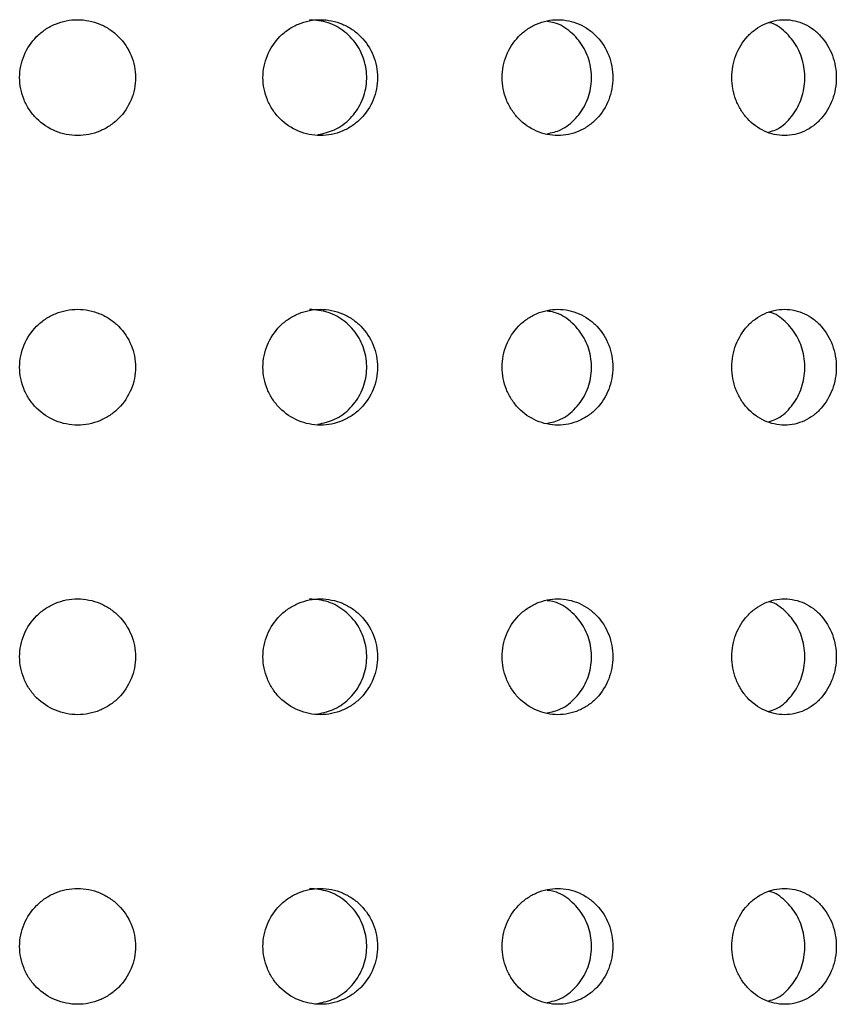
# Model space of a CAD drawing. Units: millimetres. Extents: x 2812 to 2816.5, y 1487.9 to 1498.9.
# Drawn here: x 2814.2 to 2815.1, y 1489.5 to 1490.6 of the extents above; entities that cross this region are included whole.
import ezdxf

# ---------------------------------------------------------------- set-up
doc = ezdxf.new("R2010")
doc.units = ezdxf.units.MM

# ---------------------------------------------------------------- blocks, each defined once
blk = doc.blocks.new('CB_KW4064')
for points, knots in [([(2813.28, 1361.293), (2813.28, 1361.187), (2813.291, 1361.083), (2813.331, 1360.879), (2813.362, 1360.777), (2813.442, 1360.583), (2813.491, 1360.491), (2813.607, 1360.317), (2813.675, 1360.235), (2813.896, 1360.014), (2814.075, 1359.894), (2814.46, 1359.735), (2814.671, 1359.693), (2814.984, 1359.693), (2815.09, 1359.703), (2815.295, 1359.744), (2815.395, 1359.774), (2815.588, 1359.854), (2815.682, 1359.904), (2815.855, 1360.02), (2815.936, 1360.086), (2816.16, 1360.31), (2816.278, 1360.486), (2816.398, 1360.777), (2816.429, 1360.877), (2816.47, 1361.082), (2816.48, 1361.188), (2816.48, 1361.501), (2816.438, 1361.711), (2816.279, 1362.097), (2816.16, 1362.275), (2815.939, 1362.497), (2815.857, 1362.564), (2815.683, 1362.681), (2815.591, 1362.73), (2815.397, 1362.81), (2815.296, 1362.841), (2815.091, 1362.882), (2814.987, 1362.893), (2814.671, 1362.893), (2814.463, 1362.852), (2814.172, 1362.731), (2814.08, 1362.682), (2813.906, 1362.566), (2813.824, 1362.499), (2813.602, 1362.277), (2813.483, 1362.099), (2813.323, 1361.714), (2813.28, 1361.504), (2813.28, 1361.293)], [0, 0, 0, 0, 0.03125, 0.03125, 0.0625, 0.0625, 0.09375, 0.09375, 0.125, 0.125, 0.1875, 0.1875, 0.25, 0.25, 0.28125, 0.28125, 0.3125, 0.3125, 0.34375, 0.34375, 0.375, 0.375, 0.4375, 0.4375, 0.46875, 0.46875, 0.5, 0.5, 0.5625, 0.5625, 0.625, 0.625, 0.65625, 0.65625, 0.6875, 0.6875, 0.71875, 0.71875, 0.75, 0.75, 0.8125, 0.8125, 0.84375, 0.84375, 0.875, 0.875, 0.9375, 0.9375, 1, 1, 1, 1]), ([(2820.001, 1361.293), (2820.001, 1361.187), (2820.011, 1361.083), (2820.051, 1360.879), (2820.082, 1360.777), (2820.162, 1360.583), (2820.211, 1360.491), (2820.326, 1360.317), (2820.393, 1360.235), (2820.613, 1360.014), (2820.79, 1359.894), (2821.171, 1359.735), (2821.38, 1359.693), (2821.689, 1359.693), (2821.794, 1359.703), (2821.997, 1359.744), (2822.095, 1359.774), (2822.286, 1359.854), (2822.379, 1359.904), (2822.55, 1360.02), (2822.629, 1360.086), (2822.85, 1360.31), (2822.966, 1360.486), (2823.084, 1360.777), (2823.114, 1360.877), (2823.155, 1361.082), (2823.165, 1361.188), (2823.165, 1361.501), (2823.124, 1361.711), (2822.967, 1362.097), (2822.85, 1362.275), (2822.632, 1362.497), (2822.551, 1362.564), (2822.38, 1362.681), (2822.289, 1362.73), (2822.098, 1362.81), (2821.998, 1362.841), (2821.796, 1362.882), (2821.693, 1362.893), (2821.38, 1362.893), (2821.174, 1362.852), (2820.886, 1362.731), (2820.795, 1362.682), (2820.622, 1362.566), (2820.54, 1362.499), (2820.32, 1362.277), (2820.202, 1362.099), (2820.043, 1361.714), (2820.001, 1361.504), (2820.001, 1361.293)], [0, 0, 0, 0, 0.03125, 0.03125, 0.0625, 0.0625, 0.09375, 0.09375, 0.125, 0.125, 0.1875, 0.1875, 0.25, 0.25, 0.28125, 0.28125, 0.3125, 0.3125, 0.34375, 0.34375, 0.375, 0.375, 0.4375, 0.4375, 0.46875, 0.46875, 0.5, 0.5, 0.5625, 0.5625, 0.625, 0.625, 0.65625, 0.65625, 0.6875, 0.6875, 0.71875, 0.71875, 0.75, 0.75, 0.8125, 0.8125, 0.84375, 0.84375, 0.875, 0.875, 0.9375, 0.9375, 1, 1, 1, 1]), ([(2821.517, 1359.717), (2821.676, 1359.752), (2822.008, 1359.826), (2822.432, 1360.148), (2822.742, 1360.592), (2822.888, 1361.12), (2822.854, 1361.666), (2822.645, 1362.171), (2822.282, 1362.573), (2821.812, 1362.843), (2821.461, 1362.875), (2821.289, 1362.89)], [0, 0, 0, 0, 0.102428, 0.214992, 0.327625, 0.440258, 0.552822, 0.665358, 0.777947, 0.890591, 1, 1, 1, 1]), ([(2826.607, 1361.293), (2826.607, 1361.187), (2826.617, 1361.083), (2826.656, 1360.879), (2826.686, 1360.777), (2826.763, 1360.583), (2826.811, 1360.491), (2826.923, 1360.317), (2826.988, 1360.235), (2827.201, 1360.014), (2827.373, 1359.894), (2827.742, 1359.735), (2827.944, 1359.693), (2828.243, 1359.693), (2828.344, 1359.703), (2828.54, 1359.744), (2828.635, 1359.774), (2828.819, 1359.854), (2828.908, 1359.904), (2829.073, 1360.02), (2829.15, 1360.086), (2829.362, 1360.31), (2829.473, 1360.486), (2829.587, 1360.777), (2829.616, 1360.877), (2829.655, 1361.082), (2829.665, 1361.188), (2829.665, 1361.501), (2829.625, 1361.711), (2829.475, 1362.097), (2829.362, 1362.275), (2829.152, 1362.497), (2829.074, 1362.564), (2828.909, 1362.681), (2828.822, 1362.73), (2828.638, 1362.81), (2828.541, 1362.841), (2828.346, 1362.882), (2828.247, 1362.893), (2827.944, 1362.893), (2827.745, 1362.852), (2827.466, 1362.731), (2827.377, 1362.682), (2827.21, 1362.566), (2827.131, 1362.499), (2826.917, 1362.277), (2826.802, 1362.099), (2826.648, 1361.714), (2826.607, 1361.504), (2826.607, 1361.293)], [0, 0, 0, 0, 0.03125, 0.03125, 0.0625, 0.0625, 0.09375, 0.09375, 0.125, 0.125, 0.1875, 0.1875, 0.25, 0.25, 0.28125, 0.28125, 0.3125, 0.3125, 0.34375, 0.34375, 0.375, 0.375, 0.4375, 0.4375, 0.46875, 0.46875, 0.5, 0.5, 0.5625, 0.5625, 0.625, 0.625, 0.65625, 0.65625, 0.6875, 0.6875, 0.71875, 0.71875, 0.75, 0.75, 0.8125, 0.8125, 0.84375, 0.84375, 0.875, 0.875, 0.9375, 0.9375, 1, 1, 1, 1]), ([(2827.849, 1359.74), (2827.976, 1359.77), (2828.271, 1359.84), (2828.656, 1360.149), (2828.955, 1360.592), (2829.095, 1361.121), (2829.063, 1361.666), (2828.862, 1362.172), (2828.512, 1362.569), (2828.152, 1362.803), (2827.915, 1362.832), (2827.849, 1362.841)], [0, 0, 0, 0, 0.093201, 0.215885, 0.338642, 0.461401, 0.584083, 0.706735, 0.829446, 0.952216, 1, 1, 1, 1]), ([(2832.951, 1361.293), (2832.951, 1361.187), (2832.961, 1361.083), (2832.998, 1360.879), (2833.026, 1360.777), (2833.099, 1360.583), (2833.144, 1360.491), (2833.25, 1360.317), (2833.312, 1360.235), (2833.514, 1360.014), (2833.677, 1359.894), (2834.026, 1359.735), (2834.216, 1359.693), (2834.498, 1359.693), (2834.593, 1359.703), (2834.778, 1359.744), (2834.867, 1359.774), (2835.041, 1359.854), (2835.124, 1359.904), (2835.279, 1360.02), (2835.351, 1360.086), (2835.551, 1360.31), (2835.655, 1360.486), (2835.762, 1360.777), (2835.788, 1360.877), (2835.825, 1361.082), (2835.834, 1361.188), (2835.834, 1361.501), (2835.797, 1361.711), (2835.656, 1362.097), (2835.55, 1362.275), (2835.353, 1362.497), (2835.28, 1362.564), (2835.125, 1362.681), (2835.043, 1362.73), (2834.87, 1362.81), (2834.779, 1362.841), (2834.595, 1362.882), (2834.501, 1362.893), (2834.216, 1362.893), (2834.028, 1362.852), (2833.764, 1362.731), (2833.681, 1362.682), (2833.523, 1362.566), (2833.448, 1362.499), (2833.245, 1362.277), (2833.136, 1362.099), (2832.99, 1361.714), (2832.951, 1361.504), (2832.951, 1361.293)], [0, 0, 0, 0, 0.03125, 0.03125, 0.0625, 0.0625, 0.09375, 0.09375, 0.125, 0.125, 0.1875, 0.1875, 0.25, 0.25, 0.28125, 0.28125, 0.3125, 0.3125, 0.34375, 0.34375, 0.375, 0.375, 0.4375, 0.4375, 0.46875, 0.46875, 0.5, 0.5, 0.5625, 0.5625, 0.625, 0.625, 0.65625, 0.65625, 0.6875, 0.6875, 0.71875, 0.71875, 0.75, 0.75, 0.8125, 0.8125, 0.84375, 0.84375, 0.875, 0.875, 0.9375, 0.9375, 1, 1, 1, 1]), ([(2833.97, 1359.79), (2834.036, 1359.808), (2834.259, 1359.869), (2834.572, 1360.152), (2834.854, 1360.591), (2834.985, 1361.121), (2834.954, 1361.665), (2834.766, 1362.174), (2834.436, 1362.564), (2834.149, 1362.783), (2833.98, 1362.811), (2833.97, 1362.813)], [0, 0, 0, 0, 0.056586, 0.19012, 0.323735, 0.457352, 0.590885, 0.724385, 0.857949, 0.991578, 1, 1, 1, 1]), ([(2813.28, 1353.293), (2813.28, 1353.187), (2813.291, 1353.083), (2813.331, 1352.879), (2813.362, 1352.777), (2813.442, 1352.583), (2813.491, 1352.491), (2813.607, 1352.317), (2813.675, 1352.235), (2813.896, 1352.014), (2814.075, 1351.894), (2814.46, 1351.735), (2814.671, 1351.693), (2814.984, 1351.693), (2815.09, 1351.703), (2815.295, 1351.744), (2815.395, 1351.774), (2815.588, 1351.854), (2815.682, 1351.904), (2815.855, 1352.02), (2815.936, 1352.086), (2816.16, 1352.31), (2816.278, 1352.486), (2816.398, 1352.777), (2816.429, 1352.877), (2816.47, 1353.082), (2816.48, 1353.188), (2816.48, 1353.501), (2816.438, 1353.711), (2816.279, 1354.097), (2816.16, 1354.275), (2815.939, 1354.497), (2815.857, 1354.564), (2815.683, 1354.681), (2815.591, 1354.73), (2815.397, 1354.81), (2815.296, 1354.841), (2815.091, 1354.882), (2814.987, 1354.893), (2814.671, 1354.893), (2814.463, 1354.852), (2814.172, 1354.731), (2814.08, 1354.682), (2813.906, 1354.566), (2813.824, 1354.499), (2813.602, 1354.277), (2813.483, 1354.099), (2813.323, 1353.714), (2813.28, 1353.504), (2813.28, 1353.293)], [0, 0, 0, 0, 0.03125, 0.03125, 0.0625, 0.0625, 0.09375, 0.09375, 0.125, 0.125, 0.1875, 0.1875, 0.25, 0.25, 0.28125, 0.28125, 0.3125, 0.3125, 0.34375, 0.34375, 0.375, 0.375, 0.4375, 0.4375, 0.46875, 0.46875, 0.5, 0.5, 0.5625, 0.5625, 0.625, 0.625, 0.65625, 0.65625, 0.6875, 0.6875, 0.71875, 0.71875, 0.75, 0.75, 0.8125, 0.8125, 0.84375, 0.84375, 0.875, 0.875, 0.9375, 0.9375, 1, 1, 1, 1]), ([(2820.001, 1353.293), (2820.001, 1353.187), (2820.011, 1353.083), (2820.051, 1352.879), (2820.082, 1352.777), (2820.162, 1352.583), (2820.211, 1352.491), (2820.326, 1352.317), (2820.393, 1352.235), (2820.613, 1352.014), (2820.79, 1351.894), (2821.171, 1351.735), (2821.38, 1351.693), (2821.689, 1351.693), (2821.794, 1351.703), (2821.997, 1351.744), (2822.095, 1351.774), (2822.286, 1351.854), (2822.379, 1351.904), (2822.55, 1352.02), (2822.629, 1352.086), (2822.85, 1352.31), (2822.966, 1352.486), (2823.084, 1352.777), (2823.114, 1352.877), (2823.155, 1353.082), (2823.165, 1353.188), (2823.165, 1353.501), (2823.124, 1353.711), (2822.967, 1354.097), (2822.85, 1354.275), (2822.632, 1354.497), (2822.551, 1354.564), (2822.38, 1354.681), (2822.289, 1354.73), (2822.098, 1354.81), (2821.998, 1354.841), (2821.796, 1354.882), (2821.693, 1354.893), (2821.38, 1354.893), (2821.174, 1354.852), (2820.886, 1354.731), (2820.795, 1354.682), (2820.622, 1354.566), (2820.54, 1354.499), (2820.32, 1354.277), (2820.202, 1354.099), (2820.043, 1353.714), (2820.001, 1353.504), (2820.001, 1353.293)], [0, 0, 0, 0, 0.03125, 0.03125, 0.0625, 0.0625, 0.09375, 0.09375, 0.125, 0.125, 0.1875, 0.1875, 0.25, 0.25, 0.28125, 0.28125, 0.3125, 0.3125, 0.34375, 0.34375, 0.375, 0.375, 0.4375, 0.4375, 0.46875, 0.46875, 0.5, 0.5, 0.5625, 0.5625, 0.625, 0.625, 0.65625, 0.65625, 0.6875, 0.6875, 0.71875, 0.71875, 0.75, 0.75, 0.8125, 0.8125, 0.84375, 0.84375, 0.875, 0.875, 0.9375, 0.9375, 1, 1, 1, 1]), ([(2821.517, 1351.717), (2821.676, 1351.752), (2822.008, 1351.826), (2822.432, 1352.148), (2822.742, 1352.592), (2822.888, 1353.12), (2822.854, 1353.666), (2822.645, 1354.171), (2822.282, 1354.573), (2821.812, 1354.843), (2821.461, 1354.875), (2821.289, 1354.89)], [0, 0, 0, 0, 0.102428, 0.214992, 0.327625, 0.440258, 0.552822, 0.665358, 0.777947, 0.890591, 1, 1, 1, 1]), ([(2826.607, 1353.293), (2826.607, 1353.187), (2826.617, 1353.083), (2826.656, 1352.879), (2826.686, 1352.777), (2826.763, 1352.583), (2826.811, 1352.491), (2826.923, 1352.317), (2826.988, 1352.235), (2827.201, 1352.014), (2827.373, 1351.894), (2827.742, 1351.735), (2827.944, 1351.693), (2828.243, 1351.693), (2828.344, 1351.703), (2828.54, 1351.744), (2828.635, 1351.774), (2828.819, 1351.854), (2828.908, 1351.904), (2829.073, 1352.02), (2829.15, 1352.086), (2829.362, 1352.31), (2829.473, 1352.486), (2829.587, 1352.777), (2829.616, 1352.877), (2829.655, 1353.082), (2829.665, 1353.188), (2829.665, 1353.501), (2829.625, 1353.711), (2829.475, 1354.097), (2829.362, 1354.275), (2829.152, 1354.497), (2829.074, 1354.564), (2828.909, 1354.681), (2828.822, 1354.73), (2828.638, 1354.81), (2828.541, 1354.841), (2828.346, 1354.882), (2828.247, 1354.893), (2827.944, 1354.893), (2827.745, 1354.852), (2827.466, 1354.731), (2827.377, 1354.682), (2827.21, 1354.566), (2827.131, 1354.499), (2826.917, 1354.277), (2826.802, 1354.099), (2826.648, 1353.714), (2826.607, 1353.504), (2826.607, 1353.293)], [0, 0, 0, 0, 0.03125, 0.03125, 0.0625, 0.0625, 0.09375, 0.09375, 0.125, 0.125, 0.1875, 0.1875, 0.25, 0.25, 0.28125, 0.28125, 0.3125, 0.3125, 0.34375, 0.34375, 0.375, 0.375, 0.4375, 0.4375, 0.46875, 0.46875, 0.5, 0.5, 0.5625, 0.5625, 0.625, 0.625, 0.65625, 0.65625, 0.6875, 0.6875, 0.71875, 0.71875, 0.75, 0.75, 0.8125, 0.8125, 0.84375, 0.84375, 0.875, 0.875, 0.9375, 0.9375, 1, 1, 1, 1]), ([(2832.951, 1353.293), (2832.951, 1353.187), (2832.961, 1353.083), (2832.998, 1352.879), (2833.026, 1352.777), (2833.099, 1352.583), (2833.144, 1352.491), (2833.25, 1352.317), (2833.312, 1352.235), (2833.514, 1352.014), (2833.677, 1351.894), (2834.026, 1351.735), (2834.216, 1351.693), (2834.498, 1351.693), (2834.593, 1351.703), (2834.778, 1351.744), (2834.867, 1351.774), (2835.041, 1351.854), (2835.124, 1351.904), (2835.279, 1352.02), (2835.351, 1352.086), (2835.551, 1352.31), (2835.655, 1352.486), (2835.762, 1352.777), (2835.788, 1352.877), (2835.825, 1353.082), (2835.834, 1353.188), (2835.834, 1353.501), (2835.797, 1353.711), (2835.656, 1354.097), (2835.55, 1354.275), (2835.353, 1354.497), (2835.28, 1354.564), (2835.125, 1354.681), (2835.043, 1354.73), (2834.87, 1354.81), (2834.779, 1354.841), (2834.595, 1354.882), (2834.501, 1354.893), (2834.216, 1354.893), (2834.028, 1354.852), (2833.764, 1354.731), (2833.681, 1354.682), (2833.523, 1354.566), (2833.448, 1354.499), (2833.245, 1354.277), (2833.136, 1354.099), (2832.99, 1353.714), (2832.951, 1353.504), (2832.951, 1353.293)], [0, 0, 0, 0, 0.03125, 0.03125, 0.0625, 0.0625, 0.09375, 0.09375, 0.125, 0.125, 0.1875, 0.1875, 0.25, 0.25, 0.28125, 0.28125, 0.3125, 0.3125, 0.34375, 0.34375, 0.375, 0.375, 0.4375, 0.4375, 0.46875, 0.46875, 0.5, 0.5, 0.5625, 0.5625, 0.625, 0.625, 0.65625, 0.65625, 0.6875, 0.6875, 0.71875, 0.71875, 0.75, 0.75, 0.8125, 0.8125, 0.84375, 0.84375, 0.875, 0.875, 0.9375, 0.9375, 1, 1, 1, 1]), ([(2827.849, 1351.74), (2827.976, 1351.77), (2828.271, 1351.84), (2828.656, 1352.149), (2828.955, 1352.592), (2829.095, 1353.121), (2829.063, 1353.666), (2828.862, 1354.172), (2828.512, 1354.569), (2828.152, 1354.803), (2827.915, 1354.832), (2827.849, 1354.841)], [0, 0, 0, 0, 0.093201, 0.215885, 0.338642, 0.461401, 0.584083, 0.706735, 0.829446, 0.952216, 1, 1, 1, 1]), ([(2833.97, 1351.79), (2834.036, 1351.808), (2834.259, 1351.869), (2834.572, 1352.152), (2834.854, 1352.591), (2834.985, 1353.121), (2834.954, 1353.665), (2834.766, 1354.174), (2834.436, 1354.564), (2834.149, 1354.783), (2833.98, 1354.811), (2833.97, 1354.813)], [0, 0, 0, 0, 0.056586, 0.19012, 0.323735, 0.457351, 0.590885, 0.724385, 0.857948, 0.991577, 1, 1, 1, 1]), ([(2813.28, 1345.293), (2813.28, 1345.187), (2813.291, 1345.083), (2813.331, 1344.879), (2813.362, 1344.777), (2813.442, 1344.583), (2813.491, 1344.491), (2813.607, 1344.317), (2813.675, 1344.235), (2813.896, 1344.014), (2814.075, 1343.894), (2814.46, 1343.735), (2814.671, 1343.693), (2814.984, 1343.693), (2815.09, 1343.703), (2815.295, 1343.744), (2815.395, 1343.774), (2815.588, 1343.854), (2815.682, 1343.904), (2815.855, 1344.02), (2815.936, 1344.086), (2816.16, 1344.31), (2816.278, 1344.486), (2816.398, 1344.777), (2816.429, 1344.877), (2816.47, 1345.082), (2816.48, 1345.188), (2816.48, 1345.501), (2816.438, 1345.711), (2816.279, 1346.097), (2816.16, 1346.275), (2815.939, 1346.497), (2815.857, 1346.564), (2815.683, 1346.681), (2815.591, 1346.73), (2815.397, 1346.81), (2815.296, 1346.841), (2815.091, 1346.882), (2814.987, 1346.893), (2814.671, 1346.893), (2814.463, 1346.852), (2814.172, 1346.731), (2814.08, 1346.682), (2813.906, 1346.566), (2813.824, 1346.499), (2813.602, 1346.277), (2813.483, 1346.099), (2813.323, 1345.714), (2813.28, 1345.504), (2813.28, 1345.293)], [0, 0, 0, 0, 0.03125, 0.03125, 0.0625, 0.0625, 0.09375, 0.09375, 0.125, 0.125, 0.1875, 0.1875, 0.25, 0.25, 0.28125, 0.28125, 0.3125, 0.3125, 0.34375, 0.34375, 0.375, 0.375, 0.4375, 0.4375, 0.46875, 0.46875, 0.5, 0.5, 0.5625, 0.5625, 0.625, 0.625, 0.65625, 0.65625, 0.6875, 0.6875, 0.71875, 0.71875, 0.75, 0.75, 0.8125, 0.8125, 0.84375, 0.84375, 0.875, 0.875, 0.9375, 0.9375, 1, 1, 1, 1]), ([(2820.001, 1345.293), (2820.001, 1345.187), (2820.011, 1345.083), (2820.051, 1344.879), (2820.082, 1344.777), (2820.162, 1344.583), (2820.211, 1344.491), (2820.326, 1344.317), (2820.393, 1344.235), (2820.613, 1344.014), (2820.79, 1343.894), (2821.171, 1343.735), (2821.38, 1343.693), (2821.689, 1343.693), (2821.794, 1343.703), (2821.997, 1343.744), (2822.095, 1343.774), (2822.286, 1343.854), (2822.379, 1343.904), (2822.55, 1344.02), (2822.629, 1344.086), (2822.85, 1344.31), (2822.966, 1344.486), (2823.084, 1344.777), (2823.114, 1344.877), (2823.155, 1345.082), (2823.165, 1345.188), (2823.165, 1345.501), (2823.124, 1345.711), (2822.967, 1346.097), (2822.85, 1346.275), (2822.632, 1346.497), (2822.551, 1346.564), (2822.38, 1346.681), (2822.289, 1346.73), (2822.098, 1346.81), (2821.998, 1346.841), (2821.796, 1346.882), (2821.693, 1346.893), (2821.38, 1346.893), (2821.174, 1346.852), (2820.886, 1346.731), (2820.795, 1346.682), (2820.622, 1346.566), (2820.54, 1346.499), (2820.32, 1346.277), (2820.202, 1346.099), (2820.043, 1345.714), (2820.001, 1345.504), (2820.001, 1345.293)], [0, 0, 0, 0, 0.03125, 0.03125, 0.0625, 0.0625, 0.09375, 0.09375, 0.125, 0.125, 0.1875, 0.1875, 0.25, 0.25, 0.28125, 0.28125, 0.3125, 0.3125, 0.34375, 0.34375, 0.375, 0.375, 0.4375, 0.4375, 0.46875, 0.46875, 0.5, 0.5, 0.5625, 0.5625, 0.625, 0.625, 0.65625, 0.65625, 0.6875, 0.6875, 0.71875, 0.71875, 0.75, 0.75, 0.8125, 0.8125, 0.84375, 0.84375, 0.875, 0.875, 0.9375, 0.9375, 1, 1, 1, 1]), ([(2821.517, 1343.717), (2821.676, 1343.752), (2822.008, 1343.826), (2822.432, 1344.148), (2822.742, 1344.592), (2822.888, 1345.12), (2822.854, 1345.666), (2822.645, 1346.171), (2822.282, 1346.573), (2821.812, 1346.843), (2821.461, 1346.875), (2821.289, 1346.89)], [0, 0, 0, 0, 0.102428, 0.214992, 0.327625, 0.440258, 0.552822, 0.665358, 0.777947, 0.890591, 1, 1, 1, 1]), ([(2826.607, 1345.293), (2826.607, 1345.187), (2826.617, 1345.083), (2826.656, 1344.879), (2826.686, 1344.777), (2826.763, 1344.583), (2826.811, 1344.491), (2826.923, 1344.317), (2826.988, 1344.235), (2827.201, 1344.014), (2827.373, 1343.894), (2827.742, 1343.735), (2827.944, 1343.693), (2828.243, 1343.693), (2828.344, 1343.703), (2828.54, 1343.744), (2828.635, 1343.774), (2828.819, 1343.854), (2828.908, 1343.904), (2829.073, 1344.02), (2829.15, 1344.086), (2829.362, 1344.31), (2829.473, 1344.486), (2829.587, 1344.777), (2829.616, 1344.877), (2829.655, 1345.082), (2829.665, 1345.188), (2829.665, 1345.501), (2829.625, 1345.711), (2829.475, 1346.097), (2829.362, 1346.275), (2829.152, 1346.497), (2829.074, 1346.564), (2828.909, 1346.681), (2828.822, 1346.73), (2828.638, 1346.81), (2828.541, 1346.841), (2828.346, 1346.882), (2828.247, 1346.893), (2827.944, 1346.893), (2827.745, 1346.852), (2827.466, 1346.731), (2827.377, 1346.682), (2827.21, 1346.566), (2827.131, 1346.499), (2826.917, 1346.277), (2826.802, 1346.099), (2826.648, 1345.714), (2826.607, 1345.504), (2826.607, 1345.293)], [0, 0, 0, 0, 0.03125, 0.03125, 0.0625, 0.0625, 0.09375, 0.09375, 0.125, 0.125, 0.1875, 0.1875, 0.25, 0.25, 0.28125, 0.28125, 0.3125, 0.3125, 0.34375, 0.34375, 0.375, 0.375, 0.4375, 0.4375, 0.46875, 0.46875, 0.5, 0.5, 0.5625, 0.5625, 0.625, 0.625, 0.65625, 0.65625, 0.6875, 0.6875, 0.71875, 0.71875, 0.75, 0.75, 0.8125, 0.8125, 0.84375, 0.84375, 0.875, 0.875, 0.9375, 0.9375, 1, 1, 1, 1]), ([(2827.849, 1343.74), (2827.976, 1343.77), (2828.271, 1343.84), (2828.656, 1344.149), (2828.955, 1344.592), (2829.095, 1345.121), (2829.063, 1345.666), (2828.862, 1346.172), (2828.512, 1346.569), (2828.152, 1346.803), (2827.915, 1346.832), (2827.849, 1346.841)], [0, 0, 0, 0, 0.093201, 0.215885, 0.338642, 0.461401, 0.584083, 0.706735, 0.829446, 0.952216, 1, 1, 1, 1]), ([(2832.951, 1345.293), (2832.951, 1345.187), (2832.961, 1345.083), (2832.998, 1344.879), (2833.026, 1344.777), (2833.099, 1344.583), (2833.144, 1344.491), (2833.25, 1344.317), (2833.312, 1344.235), (2833.514, 1344.014), (2833.677, 1343.894), (2834.026, 1343.735), (2834.216, 1343.693), (2834.498, 1343.693), (2834.593, 1343.703), (2834.778, 1343.744), (2834.867, 1343.774), (2835.041, 1343.854), (2835.124, 1343.904), (2835.279, 1344.02), (2835.351, 1344.086), (2835.551, 1344.31), (2835.655, 1344.486), (2835.762, 1344.777), (2835.788, 1344.877), (2835.825, 1345.082), (2835.834, 1345.188), (2835.834, 1345.501), (2835.797, 1345.711), (2835.656, 1346.097), (2835.55, 1346.275), (2835.353, 1346.497), (2835.28, 1346.564), (2835.125, 1346.681), (2835.043, 1346.73), (2834.87, 1346.81), (2834.779, 1346.841), (2834.595, 1346.882), (2834.501, 1346.893), (2834.216, 1346.893), (2834.028, 1346.852), (2833.764, 1346.731), (2833.681, 1346.682), (2833.523, 1346.566), (2833.448, 1346.499), (2833.245, 1346.277), (2833.136, 1346.099), (2832.99, 1345.714), (2832.951, 1345.504), (2832.951, 1345.293)], [0, 0, 0, 0, 0.03125, 0.03125, 0.0625, 0.0625, 0.09375, 0.09375, 0.125, 0.125, 0.1875, 0.1875, 0.25, 0.25, 0.28125, 0.28125, 0.3125, 0.3125, 0.34375, 0.34375, 0.375, 0.375, 0.4375, 0.4375, 0.46875, 0.46875, 0.5, 0.5, 0.5625, 0.5625, 0.625, 0.625, 0.65625, 0.65625, 0.6875, 0.6875, 0.71875, 0.71875, 0.75, 0.75, 0.8125, 0.8125, 0.84375, 0.84375, 0.875, 0.875, 0.9375, 0.9375, 1, 1, 1, 1]), ([(2833.97, 1343.79), (2834.036, 1343.808), (2834.259, 1343.869), (2834.572, 1344.152), (2834.854, 1344.591), (2834.985, 1345.121), (2834.954, 1345.665), (2834.766, 1346.174), (2834.436, 1346.564), (2834.149, 1346.783), (2833.98, 1346.811), (2833.97, 1346.813)], [0, 0, 0, 0, 0.056586, 0.19012, 0.323735, 0.457351, 0.590885, 0.724385, 0.857948, 0.991577, 1, 1, 1, 1]), ([(2813.28, 1337.293), (2813.28, 1337.187), (2813.291, 1337.083), (2813.331, 1336.879), (2813.362, 1336.777), (2813.442, 1336.583), (2813.491, 1336.491), (2813.607, 1336.317), (2813.675, 1336.235), (2813.896, 1336.014), (2814.075, 1335.894), (2814.46, 1335.735), (2814.671, 1335.693), (2814.984, 1335.693), (2815.09, 1335.703), (2815.295, 1335.744), (2815.395, 1335.774), (2815.588, 1335.854), (2815.682, 1335.904), (2815.855, 1336.02), (2815.936, 1336.086), (2816.16, 1336.31), (2816.278, 1336.486), (2816.398, 1336.777), (2816.429, 1336.877), (2816.47, 1337.082), (2816.48, 1337.188), (2816.48, 1337.501), (2816.438, 1337.711), (2816.279, 1338.097), (2816.16, 1338.275), (2815.939, 1338.497), (2815.857, 1338.564), (2815.683, 1338.681), (2815.591, 1338.73), (2815.397, 1338.81), (2815.296, 1338.841), (2815.091, 1338.882), (2814.987, 1338.893), (2814.671, 1338.893), (2814.463, 1338.852), (2814.172, 1338.731), (2814.08, 1338.682), (2813.906, 1338.566), (2813.824, 1338.499), (2813.602, 1338.277), (2813.483, 1338.099), (2813.323, 1337.714), (2813.28, 1337.504), (2813.28, 1337.293)], [0, 0, 0, 0, 0.03125, 0.03125, 0.0625, 0.0625, 0.09375, 0.09375, 0.125, 0.125, 0.1875, 0.1875, 0.25, 0.25, 0.28125, 0.28125, 0.3125, 0.3125, 0.34375, 0.34375, 0.375, 0.375, 0.4375, 0.4375, 0.46875, 0.46875, 0.5, 0.5, 0.5625, 0.5625, 0.625, 0.625, 0.65625, 0.65625, 0.6875, 0.6875, 0.71875, 0.71875, 0.75, 0.75, 0.8125, 0.8125, 0.84375, 0.84375, 0.875, 0.875, 0.9375, 0.9375, 1, 1, 1, 1]), ([(2820.001, 1337.293), (2820.001, 1337.187), (2820.011, 1337.083), (2820.051, 1336.879), (2820.082, 1336.777), (2820.162, 1336.583), (2820.211, 1336.491), (2820.326, 1336.317), (2820.393, 1336.235), (2820.613, 1336.014), (2820.79, 1335.894), (2821.171, 1335.735), (2821.38, 1335.693), (2821.689, 1335.693), (2821.794, 1335.703), (2821.997, 1335.744), (2822.095, 1335.774), (2822.286, 1335.854), (2822.379, 1335.904), (2822.55, 1336.02), (2822.629, 1336.086), (2822.85, 1336.31), (2822.966, 1336.486), (2823.084, 1336.777), (2823.114, 1336.877), (2823.155, 1337.082), (2823.165, 1337.188), (2823.165, 1337.501), (2823.124, 1337.711), (2822.967, 1338.097), (2822.85, 1338.275), (2822.632, 1338.497), (2822.551, 1338.564), (2822.38, 1338.681), (2822.289, 1338.73), (2822.098, 1338.81), (2821.998, 1338.841), (2821.796, 1338.882), (2821.693, 1338.893), (2821.38, 1338.893), (2821.174, 1338.852), (2820.886, 1338.731), (2820.795, 1338.682), (2820.622, 1338.566), (2820.54, 1338.499), (2820.32, 1338.277), (2820.202, 1338.099), (2820.043, 1337.714), (2820.001, 1337.504), (2820.001, 1337.293)], [0, 0, 0, 0, 0.03125, 0.03125, 0.0625, 0.0625, 0.09375, 0.09375, 0.125, 0.125, 0.1875, 0.1875, 0.25, 0.25, 0.28125, 0.28125, 0.3125, 0.3125, 0.34375, 0.34375, 0.375, 0.375, 0.4375, 0.4375, 0.46875, 0.46875, 0.5, 0.5, 0.5625, 0.5625, 0.625, 0.625, 0.65625, 0.65625, 0.6875, 0.6875, 0.71875, 0.71875, 0.75, 0.75, 0.8125, 0.8125, 0.84375, 0.84375, 0.875, 0.875, 0.9375, 0.9375, 1, 1, 1, 1]), ([(2821.517, 1335.717), (2821.676, 1335.752), (2822.008, 1335.826), (2822.432, 1336.148), (2822.742, 1336.592), (2822.888, 1337.12), (2822.854, 1337.666), (2822.645, 1338.171), (2822.282, 1338.573), (2821.812, 1338.843), (2821.461, 1338.875), (2821.289, 1338.89)], [0, 0, 0, 0, 0.102428, 0.214992, 0.327625, 0.440258, 0.552822, 0.665358, 0.777947, 0.890591, 1, 1, 1, 1]), ([(2826.607, 1337.293), (2826.607, 1337.187), (2826.617, 1337.083), (2826.656, 1336.879), (2826.686, 1336.777), (2826.763, 1336.583), (2826.811, 1336.491), (2826.923, 1336.317), (2826.988, 1336.235), (2827.201, 1336.014), (2827.373, 1335.894), (2827.742, 1335.735), (2827.944, 1335.693), (2828.243, 1335.693), (2828.344, 1335.703), (2828.54, 1335.744), (2828.635, 1335.774), (2828.819, 1335.854), (2828.908, 1335.904), (2829.073, 1336.02), (2829.15, 1336.086), (2829.362, 1336.31), (2829.473, 1336.486), (2829.587, 1336.777), (2829.616, 1336.877), (2829.655, 1337.082), (2829.665, 1337.188), (2829.665, 1337.501), (2829.625, 1337.711), (2829.475, 1338.097), (2829.362, 1338.275), (2829.152, 1338.497), (2829.074, 1338.564), (2828.909, 1338.681), (2828.822, 1338.73), (2828.638, 1338.81), (2828.541, 1338.841), (2828.346, 1338.882), (2828.247, 1338.893), (2827.944, 1338.893), (2827.745, 1338.852), (2827.466, 1338.731), (2827.377, 1338.682), (2827.21, 1338.566), (2827.131, 1338.499), (2826.917, 1338.277), (2826.802, 1338.099), (2826.648, 1337.714), (2826.607, 1337.504), (2826.607, 1337.293)], [0, 0, 0, 0, 0.03125, 0.03125, 0.0625, 0.0625, 0.09375, 0.09375, 0.125, 0.125, 0.1875, 0.1875, 0.25, 0.25, 0.28125, 0.28125, 0.3125, 0.3125, 0.34375, 0.34375, 0.375, 0.375, 0.4375, 0.4375, 0.46875, 0.46875, 0.5, 0.5, 0.5625, 0.5625, 0.625, 0.625, 0.65625, 0.65625, 0.6875, 0.6875, 0.71875, 0.71875, 0.75, 0.75, 0.8125, 0.8125, 0.84375, 0.84375, 0.875, 0.875, 0.9375, 0.9375, 1, 1, 1, 1]), ([(2827.849, 1335.74), (2827.976, 1335.77), (2828.271, 1335.84), (2828.656, 1336.149), (2828.955, 1336.592), (2829.095, 1337.121), (2829.063, 1337.666), (2828.862, 1338.172), (2828.512, 1338.569), (2828.152, 1338.803), (2827.915, 1338.832), (2827.849, 1338.841)], [0, 0, 0, 0, 0.0932, 0.215884, 0.338641, 0.4614, 0.584083, 0.706735, 0.829445, 0.952216, 1, 1, 1, 1]), ([(2832.951, 1337.293), (2832.951, 1337.187), (2832.961, 1337.083), (2832.998, 1336.879), (2833.026, 1336.777), (2833.099, 1336.583), (2833.144, 1336.491), (2833.25, 1336.317), (2833.312, 1336.235), (2833.514, 1336.014), (2833.677, 1335.894), (2834.026, 1335.735), (2834.216, 1335.693), (2834.498, 1335.693), (2834.593, 1335.703), (2834.778, 1335.744), (2834.867, 1335.774), (2835.041, 1335.854), (2835.124, 1335.904), (2835.279, 1336.02), (2835.351, 1336.086), (2835.551, 1336.31), (2835.655, 1336.486), (2835.762, 1336.777), (2835.788, 1336.877), (2835.825, 1337.082), (2835.834, 1337.188), (2835.834, 1337.501), (2835.797, 1337.711), (2835.656, 1338.097), (2835.55, 1338.275), (2835.353, 1338.497), (2835.28, 1338.564), (2835.125, 1338.681), (2835.043, 1338.73), (2834.87, 1338.81), (2834.779, 1338.841), (2834.595, 1338.882), (2834.501, 1338.893), (2834.216, 1338.893), (2834.028, 1338.852), (2833.764, 1338.731), (2833.681, 1338.682), (2833.523, 1338.566), (2833.448, 1338.499), (2833.245, 1338.277), (2833.136, 1338.099), (2832.99, 1337.714), (2832.951, 1337.504), (2832.951, 1337.293)], [0, 0, 0, 0, 0.03125, 0.03125, 0.0625, 0.0625, 0.09375, 0.09375, 0.125, 0.125, 0.1875, 0.1875, 0.25, 0.25, 0.28125, 0.28125, 0.3125, 0.3125, 0.34375, 0.34375, 0.375, 0.375, 0.4375, 0.4375, 0.46875, 0.46875, 0.5, 0.5, 0.5625, 0.5625, 0.625, 0.625, 0.65625, 0.65625, 0.6875, 0.6875, 0.71875, 0.71875, 0.75, 0.75, 0.8125, 0.8125, 0.84375, 0.84375, 0.875, 0.875, 0.9375, 0.9375, 1, 1, 1, 1]), ([(2833.97, 1335.79), (2834.036, 1335.808), (2834.259, 1335.869), (2834.572, 1336.152), (2834.854, 1336.591), (2834.985, 1337.121), (2834.954, 1337.665), (2834.766, 1338.174), (2834.436, 1338.564), (2834.149, 1338.783), (2833.98, 1338.811), (2833.97, 1338.813)], [0, 0, 0, 0, 0.056586, 0.19012, 0.323735, 0.457351, 0.590885, 0.724385, 0.857948, 0.991577, 1, 1, 1, 1])]:
    blk.add_open_spline(points, degree=3, knots=knots)

msp = doc.modelspace()

# ---------------------------------------------------------------- block references
at = {"xscale": 0.03937, "yscale": 0.03937, "zscale": 0.03937}
msp.add_blockref('CB_KW4064', (2703.4282, 1436.9424), dxfattribs=at)

doc.saveas('drawing.dxf')
